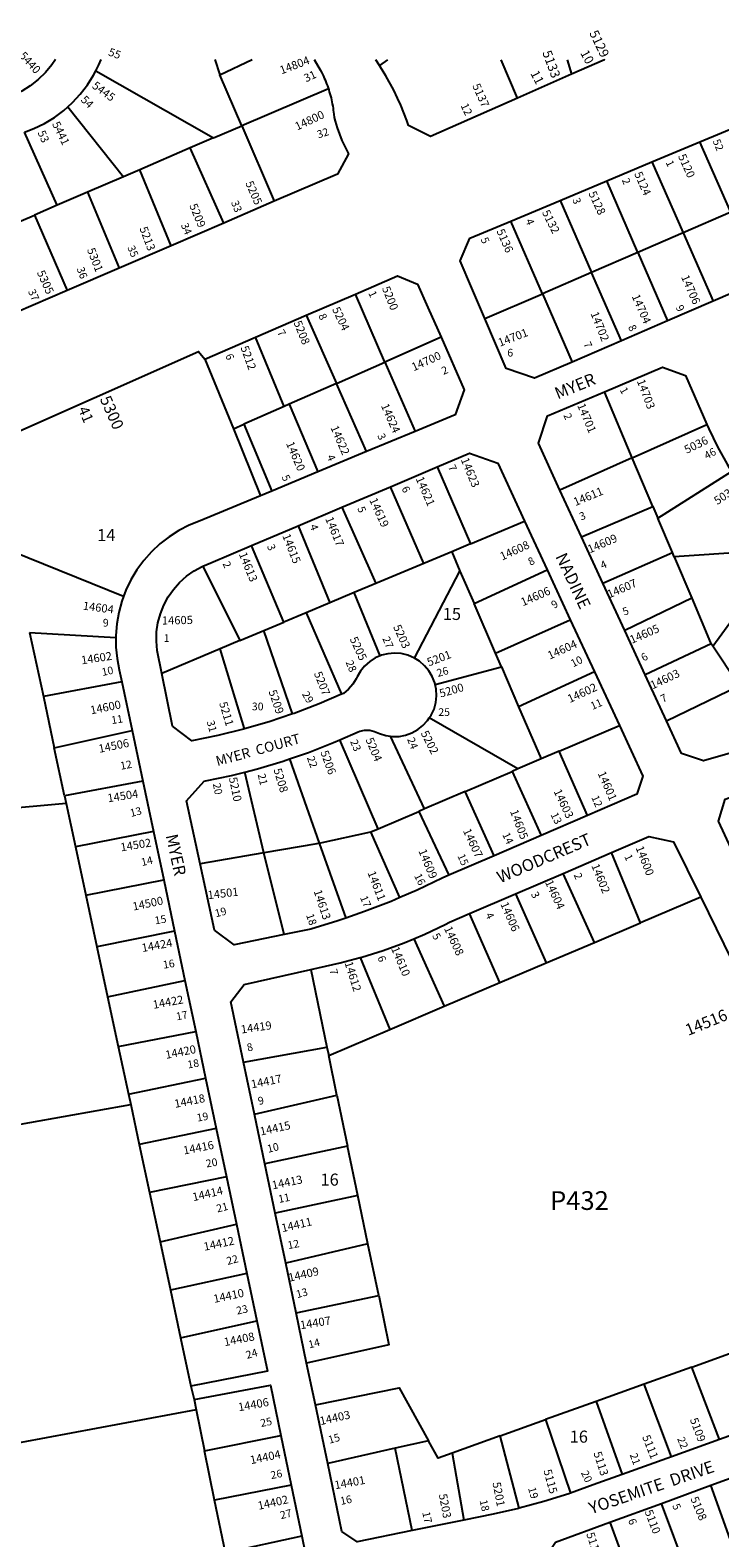
# Model space of a CAD drawing. Units: inches. Extents: x 1279763 to 1285795, y 517406 to 521496.
# Drawn here: x 1282026 to 1283043, y 519272 to 521495 of the extents above; entities that cross this region are included whole.
import ezdxf

# ---------------------------------------------------------------- set-up
doc = ezdxf.new("R2010")
doc.units = ezdxf.units.IN
doc.header["$MEASUREMENT"] = 0
for name, color, linetype in [('Addresses', 5, 'Continuous'), ('Lot-Block-Parcel Text', 6, 'Continuous'), ('Parcel Boundaries', 7, 'Continuous'), ('Street Names', 7, 'Continuous'), ('Street ROW', 5, 'Continuous')]:
    doc.layers.add(name, color=color, linetype=linetype)
doc.styles.add('Arial', font='txt')

msp = doc.modelspace()

# ---------------------------------------------------------------- linework, layer by layer
at = {"layer": 'Parcel Boundaries'}
for p, q in [((1282123, 521434.8), (1282296.4, 521336)), ((1282298.7, 521451.4), (1282306.2, 521428.8)), ((1282306.2, 521428.8), (1282353.4, 521451.4)), ((1282553.4, 521451.3), (1282541.3, 521442.7)), ((1282744.7, 521394.7), (1282720.9, 521451.3)), ((1282817.9, 521451.3), (1282824.4, 521429.8)), ((1282338.3, 521354), (1282306.2, 521428.8)), ((1282466, 521408.6), (1282338.3, 521354)), ((1282081.7, 521381.8), (1282163.9, 521278.8)), ((1282296.4, 521336), (1282338.3, 521354)), ((1282338.3, 521354), (1282386.2, 521242.5)), ((1282066, 521236.6), (1282018, 521344.6)), ((1282296.4, 521336), (1282262.2, 521321.2)), ((1283059.3, 521226.4), (1283013.5, 521330)), ((1282262.2, 521321.2), (1282187.8, 521289.1)), ((1282311.8, 521210.4), (1282262.2, 521321.2)), ((1282163.9, 521278.8), (1282110.9, 521255.9)), ((1282187.8, 521289.1), (1282163.9, 521278.8)), ((1282234.4, 521177.1), (1282187.8, 521289.1)), ((1282943, 521300.5), (1282989, 521196)), ((1282922.3, 521167.1), (1282876.5, 521272.6)), ((1282066, 521236.6), (1282032.8, 521222.3)), ((1282110.9, 521255.9), (1282066, 521236.6)), ((1282110.9, 521255.9), (1282157.8, 521144.1)), ((1282807.9, 521243.9), (1282854.1, 521137.6)), ((1281993.3, 521205.3), (1282032.8, 521222.3)), ((1282032.8, 521222.3), (1282081.1, 521111.1)), ((1282781.6, 521106.2), (1282735.2, 521213.4)), ((1283059.3, 521226.4), (1282989, 521196)), ((1282989, 521196), (1282922.3, 521167.1)), ((1282989, 521196), (1283033.4, 521095.2)), ((1282922.3, 521167.1), (1282854.1, 521137.6)), ((1282922.3, 521167.1), (1282966.2, 521066.2)), ((1282854.1, 521137.6), (1282781.6, 521106.2)), ((1282898, 521036.8), (1282854.1, 521137.6)), ((1282549.4, 521005.5), (1282505.8, 521105.8)), ((1282696.7, 521069.5), (1282781.6, 521106.2)), ((1282781.6, 521106.2), (1282825.2, 521005.3)), ((1282433.3, 521074.4), (1282477.8, 520973.9)), ((1282400.6, 520939.9), (1282358.8, 521042)), ((1282632.1, 521042), (1282549.4, 521005.5)), ((1282284, 521009.6), (1282325.9, 520906.9)), ((1282477.8, 520973.9), (1282549.4, 521005.5)), ((1282549.4, 521005.5), (1282593.8, 520903.2)), ((1282477.8, 520973.9), (1282408.2, 520943.2)), ((1282522.2, 520873.4), (1282477.8, 520973.9)), ((1282914.1, 520864.4), (1282873, 520961.8)), ((1282400.6, 520939.9), (1282341.4, 520913.7)), ((1282408.2, 520943.2), (1282400.6, 520939.9)), ((1282408.2, 520943.2), (1282450.5, 520843.5)), ((1282325.9, 520906.9), (1282341.4, 520913.7)), ((1282325.9, 520906.9), (1282366.1, 520808.4)), ((1282341.4, 520913.7), (1282382.5, 520815.2)), ((1282914.1, 520864.4), (1283024.1, 520913.5)), ((1282914.1, 520864.4), (1282807.4, 520816.8)), ((1282944.5, 520792.4), (1282914.1, 520864.4)), ((1282626.2, 520850.9), (1282675.6, 520737.4)), ((1282951.8, 520775.1), (1283060.5, 520844.3)), ((1282606.9, 520708.6), (1282557.5, 520821.7)), ((1282485.9, 520791.3), (1282536.1, 520678.9)), ((1282839.1, 520748), (1282944.5, 520792.4)), ((1282944.5, 520792.4), (1282951.8, 520775.1)), ((1282675.6, 520737.4), (1282755.3, 520770.9)), ((1282973.2, 520724.5), (1282951.8, 520775.1)), ((1282421.4, 520763.9), (1282468, 520650.3)), ((1282163.9, 520659.7), (1282000, 520726.2)), ((1282400.4, 520622), (1282352.9, 520734.8)), ((1282647.8, 520725.8), (1282606.9, 520708.6)), ((1282675.6, 520737.4), (1282647.8, 520725.8)), ((1282647.8, 520725.8), (1282660, 520697.4)), ((1282870.7, 520679.6), (1282973.2, 520724.5)), ((1282975.8, 520718.4), (1282973.2, 520724.5)), ((1283085.8, 520725.5), (1282975.8, 520718.4)), ((1282281.1, 520704.6), (1282335.3, 520594.7)), ((1282606.9, 520708.6), (1282536.1, 520678.9)), ((1282975.8, 520718.4), (1283001.7, 520657.1)), ((1282536.1, 520678.9), (1282504.2, 520665.5)), ((1282592.8, 520569), (1282660, 520697.4)), ((1282660, 520697.4), (1282680.7, 520649.6)), ((1282680.7, 520649.6), (1282788.7, 520698.9)), ((1283032.7, 520586.6), (1283103.4, 520683.8)), ((1282504.2, 520665.5), (1282468, 520650.3)), ((1282542.3, 520572.2), (1282504.2, 520665.5)), ((1283001.7, 520657.1), (1282903, 520609.7)), ((1282433.3, 520635.8), (1282400.4, 520622)), ((1282468, 520650.3), (1282433.3, 520635.8)), ((1282433.3, 520635.8), (1282485.2, 520515.7)), ((1282712.4, 520576.3), (1282680.7, 520649.6)), ((1282370.6, 520609.5), (1282400.4, 520622)), ((1282712.4, 520576.3), (1282822.7, 520625.6)), ((1282025.6, 520606.8), (1282152.5, 520599.4)), ((1282025.6, 520606.8), (1282045.8, 520512.2)), ((1282335.3, 520594.7), (1282306.7, 520582.7)), ((1282335.3, 520594.7), (1282370.6, 520609.5)), ((1282413.2, 520486.7), (1282370.6, 520609.5)), ((1283030.3, 520590.2), (1282933.1, 520544.3)), ((1283032.7, 520586.6), (1283030.3, 520590.2)), ((1282306.7, 520582.7), (1282220.4, 520546.5)), ((1282342.4, 520464.5), (1282306.7, 520582.7)), ((1282721, 520556.3), (1282712.4, 520576.3)), ((1283069.8, 520530.8), (1283032.7, 520586.6)), ((1282623.3, 520530.1), (1282721, 520556.3)), ((1282721, 520556.3), (1282746.5, 520497.3)), ((1282858.3, 520548.8), (1282746.5, 520497.3)), ((1282161.5, 520533.9), (1282045.8, 520512.2)), ((1282964.4, 520476.4), (1283071.3, 520528.1)), ((1282045.8, 520512.2), (1282061.9, 520436.8)), ((1282745.5, 520405.5), (1282614.8, 520480.7)), ((1282746.5, 520497.3), (1282779.9, 520420.2)), ((1282061.9, 520436.8), (1282176.7, 520462)), ((1282806.2, 520431.5), (1282895.1, 520469.6)), ((1282077.1, 520365.8), (1282061.9, 520436.8)), ((1282539.3, 520317.2), (1282483.1, 520448.5)), ((1282607.9, 520346.6), (1282557.5, 520453.8)), ((1282408.7, 520420.3), (1282452.5, 520295.9)), ((1282779.9, 520420.2), (1282745.5, 520405.5)), ((1282806.2, 520431.5), (1282779.9, 520420.2)), ((1282848.2, 520337), (1282806.2, 520431.5)), ((1282370.8, 520281.8), (1282342.8, 520401)), ((1282667.5, 520372.1), (1282736.8, 520401.8)), ((1282745.5, 520405.5), (1282736.8, 520401.8)), ((1282736.8, 520401.8), (1282779.9, 520307.6)), ((1282192.4, 520387.6), (1282077.1, 520365.8)), ((1282667.5, 520372.1), (1282607.9, 520346.6)), ((1282710.2, 520277.5), (1282667.5, 520372.1)), ((1282079.5, 520354.8), (1281736.8, 520323)), ((1282077.1, 520365.8), (1282079.5, 520354.8)), ((1282079.5, 520354.8), (1282093.2, 520290.9)), ((1282607.9, 520346.6), (1282599.2, 520342.8)), ((1282539.3, 520317.2), (1282599.2, 520342.8)), ((1282599.2, 520342.8), (1282643.7, 520248.9)), ((1282208.1, 520313.4), (1282093.2, 520290.9)), ((1282452.5, 520295.9), (1282528.5, 520312.6)), ((1282528.5, 520312.6), (1282539.3, 520317.2)), ((1282571.3, 520215.8), (1282528.5, 520312.6)), ((1282093.2, 520290.9), (1282108.4, 520219.6)), ((1282370.8, 520281.8), (1282277, 520265.7)), ((1282400.8, 520161.3), (1282370.8, 520281.8)), ((1282452.5, 520295.9), (1282491.5, 520185.4)), ((1282926, 520178.6), (1282883.6, 520282.3)), ((1282108.4, 520219.6), (1282223.2, 520242)), ((1282858.3, 520149.8), (1282812, 520251.5)), ((1282108.4, 520219.6), (1282124.7, 520143.3)), ((1282741.8, 520221.4), (1282787.3, 520119.6)), ((1283014.9, 520216.4), (1282926, 520178.6)), ((1282719, 520090.5), (1282674, 520192.2)), ((1282858.3, 520149.8), (1282926, 520178.6)), ((1282239.2, 520166.5), (1282124.7, 520143.3)), ((1282591.8, 520155), (1282636.6, 520055.5)), ((1282787.3, 520119.6), (1282858.3, 520149.8)), ((1282124.7, 520143.3), (1282140.5, 520069.6)), ((1282512.9, 520127.3), (1282556.6, 520021.5)), ((1282440.1, 520109.8), (1282463.9, 519995.5)), ((1282719, 520090.5), (1282787.3, 520119.6)), ((1282140.5, 520069.6), (1282254.6, 520093.6)), ((1282636.6, 520055.5), (1282719, 520090.5)), ((1282140.5, 520069.6), (1282156.2, 519996.3)), ((1282556.6, 520021.5), (1282636.6, 520055.5)), ((1282156.2, 519996.3), (1282270.5, 520018.5)), ((1282466.5, 519983.2), (1282556.6, 520021.5)), ((1282156.2, 519996.3), (1282171.3, 519925.9)), ((1282341.1, 519973.2), (1282463.9, 519995.5)), ((1282463.9, 519995.5), (1282466.5, 519983.2)), ((1282478.7, 519924.7), (1282466.5, 519983.2)), ((1282171.3, 519925.9), (1282285, 519949.8)), ((1282171.3, 519925.9), (1282174.6, 519910.5)), ((1282357.1, 519896.7), (1282478.7, 519924.7)), ((1282478.7, 519924.7), (1282494.3, 519849.5)), ((1281395.6, 519772.4), (1282174.6, 519910.5)), ((1282174.6, 519910.5), (1282187.1, 519851.7)), ((1282300.8, 519875.2), (1282187.1, 519851.7)), ((1282187.1, 519851.7), (1282202.3, 519781)), ((1282494.3, 519849.5), (1282372.4, 519823.2)), ((1282509.5, 519776.5), (1282494.3, 519849.5)), ((1282315.9, 519804), (1282202.3, 519781)), ((1282202.3, 519781), (1282217.8, 519708.3)), ((1282509.5, 519776.5), (1282387.7, 519750.3)), ((1282524.3, 519705.5), (1282509.5, 519776.5)), ((1282217.8, 519708.3), (1282330.6, 519734.5)), ((1282217.8, 519708.3), (1282233.1, 519637.1)), ((1282524.3, 519705.5), (1282403.1, 519676.6)), ((1282540.2, 519629), (1282524.3, 519705.5)), ((1282346, 519661.5), (1282233.1, 519637.1)), ((1282233.1, 519637.1), (1282248.1, 519566.7)), ((1282418.4, 519603.5), (1282540.2, 519629)), ((1282248.1, 519566.7), (1282360.7, 519592)), ((1282248.1, 519566.7), (1282263.4, 519495.4)), ((1283001.8, 519523.5), (1283073.7, 519549.4)), ((1283001.8, 519523.5), (1282931.6, 519498.3)), ((1283042.8, 519416.6), (1283001.8, 519523.5)), ((1282931.6, 519498.3), (1282860.8, 519472.9)), ((1282971.9, 519391.2), (1282931.6, 519498.3)), ((1282271.2, 519460.3), (1281477.5, 519312.6)), ((1282268, 519475.9), (1282271.2, 519460.3)), ((1282271.2, 519460.3), (1282283.4, 519400.2)), ((1282860.8, 519472.9), (1282786.2, 519446.1)), ((1282860.8, 519472.9), (1282899.2, 519365)), ((1282719.5, 519422.1), (1282786.2, 519446.1)), ((1282786.2, 519446.1), (1282823.2, 519337.8)), ((1282283.4, 519400.2), (1282395.9, 519422.5)), ((1282613.4, 519414.9), (1282564.3, 519403.8)), ((1282719.5, 519422.1), (1282648.7, 519396.7)), ((1282747.4, 519315.5), (1282719.5, 519422.1)), ((1282298.3, 519327.2), (1282283.4, 519400.2)), ((1282564.3, 519403.8), (1282465, 519381.3)), ((1282589.7, 519282.6), (1282564.3, 519403.8)), ((1282648.7, 519396.7), (1282665.6, 519298)), ((1282411.2, 519349.3), (1282298.3, 519327.2)), ((1283075.1, 519223), (1283030, 519349.2)), ((1282314.1, 519249.8), (1282298.3, 519327.2)), ((1283004, 519197.5), (1282957, 519322.6)), ((1282881.2, 519294.8), (1282911.6, 519211)), ((1282426.9, 519274), (1282314.1, 519249.8))]:
    msp.add_line(p, q, dxfattribs=at)
for points in [[(1283001.7, 520657.1), (1283029.3, 520591.7), (1283030.3, 520590.2)], [(1282452.5, 520295.9), (1282448.8, 520295.1), (1282370.8, 520281.8)], [(1282540.2, 519629), (1282555.3, 519556.6), (1282433.9, 519529.4)], [(1282446.8, 519467.8), (1282570.2, 519493), (1282613.4, 519414.9)], [(1282648.7, 519396.7), (1282627.7, 519389.1), (1282613.4, 519414.9)]]:
    msp.add_lwpolyline(points, dxfattribs=at)
at = {"layer": 'Street ROW'}
for p, q in [((1282541.3, 521442.7), (1282535.8, 521451.3)), ((1282824.4, 521429.8), (1282744.7, 521394.7)), ((1283013.5, 521330), (1283083.3, 521359.3)), ((1282943, 521300.5), (1283013.5, 521330)), ((1282876.5, 521272.6), (1282943, 521300.5)), ((1282807.9, 521243.9), (1282876.5, 521272.6)), ((1282386.2, 521242.5), (1282311.8, 521210.4)), ((1282735.2, 521213.4), (1282807.9, 521243.9)), ((1282311.8, 521210.4), (1282234.4, 521177.1)), ((1282234.4, 521177.1), (1282157.8, 521144.1)), ((1282157.8, 521144.1), (1282081.1, 521111.1)), ((1283103.8, 521125.6), (1283033.4, 521095.2)), ((1282081.1, 521111.1), (1282005.5, 521078.5)), ((1282433.3, 521074.4), (1282505.8, 521105.8)), ((1282612.8, 521085.9), (1282632.1, 521042)), ((1283033.4, 521095.2), (1282966.2, 521066.2)), ((1282358.8, 521042), (1282433.3, 521074.4)), ((1282966.2, 521066.2), (1282898, 521036.8)), ((1282284, 521009.6), (1282358.8, 521042)), ((1282898, 521036.8), (1282825.2, 521005.3)), ((1282593.8, 520903.2), (1282522.2, 520873.4)), ((1282522.2, 520873.4), (1282450.5, 520843.5)), ((1282450.5, 520843.5), (1282382.5, 520815.2)), ((1282557.5, 520821.7), (1282626.2, 520850.9)), ((1282382.5, 520815.2), (1282366.1, 520808.4)), ((1282485.9, 520791.3), (1282557.5, 520821.7)), ((1282839.1, 520748), (1282807.4, 520816.8)), ((1282421.4, 520763.9), (1282485.9, 520791.3)), ((1282755.3, 520770.9), (1282788.7, 520698.9)), ((1282352.9, 520734.8), (1282421.4, 520763.9)), ((1282870.7, 520679.6), (1282839.1, 520748)), ((1282788.7, 520698.9), (1282822.7, 520625.6)), ((1282903, 520609.7), (1282870.7, 520679.6)), ((1282822.7, 520625.6), (1282858.3, 520548.8)), ((1282933.1, 520544.3), (1282903, 520609.7)), ((1282858.3, 520548.8), (1282895.1, 520469.6)), ((1282161.5, 520533.9), (1282176.7, 520462)), ((1282964.4, 520476.4), (1282933.1, 520544.3)), ((1282176.7, 520462), (1282192.4, 520387.6)), ((1282192.4, 520387.6), (1282208.1, 520313.4)), ((1282848.2, 520337), (1282779.9, 520307.6)), ((1282208.1, 520313.4), (1282223.2, 520242)), ((1282779.9, 520307.6), (1282710.2, 520277.5)), ((1282812, 520251.5), (1282883.6, 520282.3)), ((1282710.2, 520277.5), (1282643.7, 520248.9)), ((1282223.2, 520242), (1282239.2, 520166.5)), ((1282741.8, 520221.4), (1282812, 520251.5)), ((1282674, 520192.2), (1282741.8, 520221.4)), ((1283014.9, 520216.4), (1283301.3, 519631.1)), ((1282239.2, 520166.5), (1282254.6, 520093.6)), ((1282254.6, 520093.6), (1282270.5, 520018.5)), ((1282270.5, 520018.5), (1282285, 519949.8)), ((1282357.1, 519896.7), (1282341.1, 519973.2)), ((1282285, 519949.8), (1282300.8, 519875.2)), ((1282372.4, 519823.2), (1282357.1, 519896.7)), ((1282300.8, 519875.2), (1282315.9, 519804)), ((1282387.7, 519750.3), (1282372.4, 519823.2)), ((1282315.9, 519804), (1282330.6, 519734.5)), ((1282403.1, 519676.6), (1282387.7, 519750.3)), ((1282330.6, 519734.5), (1282346, 519661.5)), ((1282346, 519661.5), (1282360.7, 519592)), ((1282418.4, 519603.5), (1282403.1, 519676.6)), ((1282433.9, 519529.4), (1282418.4, 519603.5)), ((1282446.8, 519467.8), (1282433.9, 519529.4)), ((1282263.4, 519495.4), (1282268, 519475.9)), ((1282465, 519381.3), (1282446.8, 519467.8)), ((1283112.8, 519441.8), (1283042.8, 519416.6)), ((1282395.9, 519422.5), (1282411.2, 519349.3)), ((1283042.8, 519416.6), (1282971.9, 519391.2)), ((1282971.9, 519391.2), (1282899.2, 519365)), ((1283030, 519349.2), (1283101, 519375.2)), ((1282411.2, 519349.3), (1282426.9, 519274)), ((1282957, 519322.6), (1283030, 519349.2)), ((1282881.2, 519294.8), (1282957, 519322.6)), ((1282665.6, 519298), (1282589.7, 519282.6)), ((1282426.9, 519274), (1282441.7, 519202.9))]:
    msp.add_line(p, q, dxfattribs=at)
for points in [[(1282063.5, 521451.4), (1282058.2, 521443.9), (1282048.8, 521432.4), (1282038.1, 521422), (1282026.4, 521412.9), (1282013.9, 521405), (1282000.5, 521398.4), (1281986.5, 521393.4), (1281979.3, 521390.4)], [(1282081.7, 521381.8), (1282088.6, 521388), (1282100.2, 521400.6), (1282110.7, 521414.2), (1282119.9, 521428.7), (1282123, 521434.8)], [(1282123, 521434.8), (1282127.7, 521444), (1282130.9, 521451.4)], [(1282445, 521451.4), (1282454.1, 521436.2), (1282456, 521432.7), (1282457.3, 521429.9), (1282458.6, 521427.1), (1282459.9, 521424.3), (1282461.1, 521421.5), (1282462.3, 521418.6), (1282463.4, 521415.7), (1282464.5, 521412.9), (1282465.5, 521409.9), (1282466, 521408.6)], [(1282744.7, 521394.7), (1282616.7, 521338.2), (1282584.3, 521354.4), (1282581.8, 521361.7), (1282572.9, 521384.4), (1282568, 521394.8), (1282562.6, 521406.4), (1282550.8, 521427.7), (1282542.9, 521440.1), (1282541.3, 521442.7)], [(1282873.2, 521451.3), (1282873.2, 521451.3), (1282824.4, 521429.8)], [(1282466, 521408.6), (1282466.5, 521407), (1282467.4, 521404.1), (1282468.3, 521401.1), (1282469.1, 521398.1), (1282469.9, 521395.1), (1282470.6, 521392.1), (1282471.2, 521389.1), (1282471.8, 521386.1), (1282472.4, 521383), (1282472.9, 521380), (1282473.3, 521376.9), (1282473.7, 521373.9), (1282474.1, 521370.8), (1282474.5, 521365.9), (1282476.1, 521360.5)], [(1282018, 521344.6), (1282031.9, 521349.8), (1282047.3, 521357.4), (1282062, 521366.3), (1282075.8, 521376.5), (1282081.7, 521381.8)], [(1282476.1, 521360.5), (1282478.9, 521350.9), (1282486, 521332.4), (1282494.6, 521314.5), (1282495.7, 521312.5), (1282479.6, 521282.7), (1282386.2, 521242.5)], [(1282696.7, 521069.5), (1282677.7, 521114.2), (1282660.5, 521154.8), (1282674.5, 521188), (1282735.2, 521213.4)], [(1282505.8, 521105.8), (1282568, 521132.8), (1282597.5, 521120.5), (1282612.8, 521085.9)], [(1282825.2, 521005.3), (1282770.1, 520981.6), (1282728, 520995.9), (1282696.7, 521069.5)], [(1282632.1, 521042), (1282666.2, 520964.6), (1282652.8, 520927.7), (1282593.8, 520903.2)], [(1281966.2, 520884.3), (1282274.4, 521021.2), (1282284, 521009.6)], [(1282873, 520961.8), (1282958.4, 520998), (1282992.5, 520985.6), (1283024.1, 520913.5)], [(1282807.4, 520816.8), (1282775.6, 520885.7), (1282788.9, 520926.2), (1282873, 520961.8)], [(1283024.1, 520913.5), (1283027, 520907.1), (1283039.8, 520880.5), (1283054, 520854.7), (1283060.5, 520844.3)], [(1282626.2, 520850.9), (1282674, 520871.2), (1282715.6, 520856.4), (1282755.3, 520770.9)], [(1282366.1, 520808.4), (1282276.8, 520771.3), (1282260.9, 520764.9), (1282245.7, 520757), (1282231.2, 520747.8), (1282217.7, 520737.3), (1282205.2, 520725.6), (1282193.8, 520712.8), (1282183.7, 520699), (1282174.8, 520684.4), (1282167.4, 520669), (1282163.9, 520659.7)], [(1282281.1, 520704.6), (1282292.7, 520709.3), (1282352.9, 520734.8)], [(1282220.4, 520546.5), (1282213.5, 520580.3), (1282212.4, 520593.9), (1282212.8, 520607.6), (1282214.8, 520621.1), (1282218.3, 520634.3), (1282223.4, 520647), (1282229.8, 520659.1), (1282237.6, 520670.3), (1282246.7, 520680.5), (1282256.9, 520689.7), (1282268, 520697.6), (1282280, 520704.1), (1282281.1, 520704.6)], [(1282163.9, 520659.7), (1282161.4, 520652.9), (1282156.9, 520636.4), (1282153.9, 520619.5), (1282152.5, 520602.5), (1282152.5, 520599.4)], [(1282152.5, 520599.4), (1282152.7, 520585.3), (1282154.4, 520568.3), (1282157.7, 520551.5), (1282161.5, 520533.9)], [(1282542.3, 520572.2), (1282535.2, 520569.2), (1282526.9, 520563.9), (1282519.5, 520557.3), (1282513.3, 520549.7), (1282508.4, 520541.2), (1282507.1, 520538.5), (1282502, 520530.3), (1282495.7, 520523.1), (1282488.1, 520516.9), (1282485.2, 520515.7)], [(1282592.8, 520569), (1282583, 520573.3), (1282573.4, 520575.6), (1282563.6, 520576.3), (1282553.8, 520575.4), (1282544.2, 520573.1), (1282542.3, 520572.2)], [(1282623.3, 520530.1), (1282622.8, 520532.6), (1282619.2, 520541.8), (1282614.2, 520550.3), (1282607.9, 520557.8), (1282600.4, 520564.3), (1282592.8, 520569)], [(1282342.4, 520464.5), (1282341, 520464.1), (1282303.1, 520454.7), (1282264.8, 520446.8), (1282236.4, 520468.6), (1282220.4, 520546.5)], [(1282614.8, 520480.7), (1282617.7, 520485), (1282621.8, 520493.9), (1282624.3, 520503.4), (1282625.4, 520513.2), (1282624.9, 520523), (1282623.3, 520530.1)], [(1282485.2, 520515.7), (1282452.2, 520501.5), (1282415.6, 520487.5), (1282413.2, 520486.7)], [(1282413.2, 520486.7), (1282378.6, 520475.1), (1282342.4, 520464.5)], [(1282557.5, 520453.8), (1282560.4, 520453.4), (1282570.2, 520453.6), (1282579.9, 520455.4), (1282589.1, 520458.7), (1282597.8, 520463.5), (1282605.5, 520469.5), (1282612.2, 520476.8), (1282614.8, 520480.7)], [(1282483.1, 520448.5), (1282509.7, 520460.1), (1282512.2, 520461), (1282519.4, 520462.5), (1282526.9, 520462.5), (1282534.1, 520460.9), (1282541.2, 520457.7), (1282550.6, 520454.8), (1282557.5, 520453.8)], [(1282895.1, 520469.6), (1282929.7, 520395), (1282920.8, 520368.3), (1282848.2, 520337)], [(1283113.3, 520444.5), (1283019, 520417.3), (1282986.7, 520428.2), (1282964.4, 520476.4)], [(1282408.7, 520420.3), (1282436.7, 520430), (1282473.5, 520444.3), (1282483.1, 520448.5)], [(1282342.8, 520401), (1282361.6, 520405.8), (1282399.4, 520417.2), (1282408.7, 520420.3)], [(1282277, 520265.7), (1282257, 520358.5), (1282282.9, 520387.4), (1282284.8, 520387.8), (1282323.4, 520396), (1282342.8, 520401)], [(1283081.4, 520241.3), (1283041, 520328.4), (1283051, 520361.1), (1283079.9, 520371.3), (1283113.8, 520381.7), (1283118.8, 520383)], [(1282883.6, 520282.3), (1282938.7, 520305.9), (1282974.9, 520297.9), (1283014.9, 520216.4)], [(1282400.8, 520161.3), (1282326.9, 520146.3), (1282298.1, 520167.9), (1282277, 520265.7)], [(1282643.7, 520248.9), (1282633.8, 520244.6), (1282596.7, 520226.8), (1282571.3, 520215.8)], [(1282571.3, 520215.8), (1282558.4, 520210.3), (1282519.5, 520195.1), (1282491.5, 520185.4)], [(1282591.8, 520155), (1282608.2, 520162), (1282638, 520176.2), (1282644.5, 520179.6), (1282674, 520192.2)], [(1282491.5, 520185.4), (1282480.1, 520181.5), (1282440.2, 520169.3), (1282400.8, 520161.3)], [(1282512.9, 520127.3), (1282515.2, 520127.9), (1282546.8, 520137.8), (1282577.8, 520149.1), (1282591.8, 520155)], [(1282440.1, 520109.8), (1282483.3, 520119.6), (1282512.9, 520127.3)], [(1282341.1, 519973.2), (1282322.4, 520062.1), (1282341.9, 520087.5), (1282440.1, 520109.8)], [(1282360.7, 519592), (1282376.4, 519517.7), (1282263.4, 519495.4)], [(1282268, 519475.9), (1282380.5, 519496.9), (1282395.9, 519422.5)], [(1282589.7, 519282.6), (1282508.5, 519266.1), (1282486, 519280.9), (1282465, 519381.3)], [(1282899.2, 519365), (1282856.5, 519349.7), (1282823.2, 519337.8)], [(1282823.2, 519337.8), (1282820.3, 519336.7), (1282783.6, 519325.2), (1282747.4, 519315.5)], [(1282747.4, 519315.5), (1282746.4, 519315.2), (1282708.8, 519306.7), (1282665.6, 519298)], [(1282802.1, 519161.1), (1282796.4, 519173.2), (1282790.7, 519189), (1282786.5, 519205.3), (1282783.9, 519221.8), (1282782.8, 519238.6), (1282800.7, 519265.4), (1282881.2, 519294.8)]]:
    msp.add_lwpolyline(points, dxfattribs=at)

# ---------------------------------------------------------------- texts
at = {"layer": 'Addresses', "color": 18, "true_color": 0x000000, "style": 'Arial'}
for s, height, rotation, p in [('5129', 13.81, -64.5462, (1282850.3, 521490.8)), ('5440', 12.07, -47.5543, (1282009.4, 521456.4)), ('5133', 13.81, -69.7752, (1282781.2, 521462)), ('14804', 12.07, 20.7723, (1282396.9, 521429.6)), ('5445', 12.07, -36.4687, (1282116.6, 521410.7)), ('5137', 12.07, -66.0375, (1282677.9, 521413)), ('14800', 12.07, 25.0169, (1282420, 521346.8)), ('5441', 12.07, -64.0933, (1282058.3, 521356.7)), ('5120', 12.07, -65.8206, (1282981.2, 521309.1)), ('5124', 12.07, -66.6444, (1282916.7, 521283.2)), ('5205', 12.07, -66.3706, (1282343.3, 521269.4)), ('5128', 12.07, -65.0561, (1282849.1, 521254.2)), ('5209', 12.07, -67.6199, (1282260.7, 521236.3)), ('5132', 12.07, -63.7199, (1282780.6, 521226.3)), ('5213', 12.07, -69.4441, (1282187.3, 521202.6)), ('5136', 12.07, -66.615, (1282713.6, 521198.8)), ('5301', 12.07, -68.7496, (1282109.9, 521171.2)), ('5305', 12.07, -66.14, (1282036, 521137.6)), ('14706', 12.07, -66.425, (1282985.7, 521131)), ('5200', 12.07, -68.1986, (1282544.8, 521114.4)), ('14704', 12.07, -66.4253, (1282913, 521102.5)), ('5204', 12.07, -64.6538, (1282471.2, 521083.4)), ('14702', 12.07, -68.1986, (1282852.3, 521077.1)), ('5208', 12.07, -67.9638, (1282414.5, 521063.7)), ('14701', 12.07, 21.0375, (1282718.9, 521028)), ('5212', 12.07, -70.2533, (1282336.3, 521027)), ('14700', 12.07, 24.3939, (1282591.9, 520991.8)), ('14703', 12.07, -69.1455, (1282920.6, 520977.5)), ('5300', 17.04, -66.1943, (1282128.7, 520951.2)), ('14624', 12.07, -66.2975, (1282543.2, 520941.2)), ('14701', 12.07, -67.1956, (1282832.6, 520941.7)), ('14622', 12.07, -66.7209, (1282468.8, 520909)), ('14620', 12.07, -66.8938, (1282403.3, 520885.4)), ('5036', 12.07, 25.9065, (1282994.3, 520870)), ('14623', 12.07, -67.5037, (1282661, 520861.6)), ('14621', 12.07, -66.5227, (1282594.5, 520833.6)), ('14611', 12.07, 22.7824, (1282830.3, 520793)), ('5032', 12.07, 33.7885, (1283039.5, 520794.5)), ('14619', 12.07, -65.7256, (1282526.1, 520802.1)), ('14617', 12.07, -67.6806, (1282461.1, 520774.6)), ('14615', 12.07, -68.4987, (1282397.8, 520749.5)), ('14609', 12.07, 23.2677, (1282851.3, 520723.3)), ('14613', 12.07, -67.8737, (1282333.8, 520722.4)), ('14608', 12.07, 24.605, (1282722.3, 520712.7)), ('14607', 12.07, 23.4589, (1282880.2, 520657)), ('14606', 12.07, 23.7135, (1282752.8, 520645.3)), ('14604', 12.07, -7.7528, (1282103.5, 520640.6)), ('14605', 12.07, 1.1809, (1282220.7, 520618.4)), ('5203', 12.07, -65.6645, (1282561.2, 520615.1)), ('14605', 12.07, 23.5653, (1282913.4, 520589.9)), ('5205', 12.07, -65.4002, (1282497.2, 520597.2)), ('14604', 12.07, 24.3627, (1282792.4, 520566.6)), ('14602', 12.07, 8.6526, (1282102.5, 520559.7)), ('5201', 12.07, 20.7379, (1282614.1, 520556.7)), ('5207', 12.07, -68.6694, (1282444.5, 520546.5)), ('14603', 12.07, 25.3717, (1282944, 520522.7)), ('5200', 12.07, 16.0201, (1282631.6, 520510.7)), ('14602', 12.07, 24.9048, (1282822, 520502.6)), ('14600', 12.07, 11.669, (1282116.3, 520485.9)), ('5211', 12.07, -73.3692, (1282304.8, 520502.6)), ('5209', 12.07, -71.1754, (1282377.6, 520519.9)), ('5202', 12.07, -63.1219, (1282601.8, 520458.4)), ('14506', 12.07, 11.6687, (1282128.4, 520429.2)), ('5204', 12.07, -67.2703, (1282520.6, 520448.8)), ('5206', 12.07, -69.9548, (1282454, 520430.3)), ('5210', 12.07, -78.4248, (1282319.3, 520392.3)), ('5208', 12.07, -73.3091, (1282385, 520404.6)), ('14601', 12.07, -66.5226, (1282862.8, 520399.1)), ('14504', 12.07, 8.8675, (1282141.3, 520356.3)), ('14603', 12.07, -64.708, (1282797.8, 520372.5)), ('14605', 12.07, -69.1457, (1282733.6, 520343.1)), ('14502', 12.07, 9.2991, (1282160.5, 520283.9)), ('14607', 12.07, -65.0784, (1282664.1, 520314.4)), ('14609', 12.07, -67.62, (1282598.6, 520284.6)), ('14600', 12.07, -68.5523, (1282918.7, 520289.4)), ('14602', 12.07, -67.8338, (1282853.4, 520263)), ('14611', 12.07, -69.0756, (1282523.5, 520252.5)), ('14604', 12.07, -65.2975, (1282785.1, 520238.6)), ('14500', 12.07, 11.8216, (1282178.6, 520196.6)), ('14501', 12.07, 6.7456, (1282288.7, 520213.4)), ('14613', 12.07, -71.561, (1282444.1, 520225.3)), ('14606', 12.07, -66.6659, (1282719.3, 520206.4)), ('14608', 12.07, -65.2248, (1282636.2, 520170.3)), ('14424', 12.07, 10.3049, (1282191.9, 520135.5)), ('14610', 12.07, -67.1663, (1282558.3, 520140.6)), ('14612', 12.07, -72.4747, (1282489.7, 520119.6)), ('14422', 12.07, 10.5389, (1282208.3, 520051.7)), ('14419', 12.07, 8.3928, (1282337.9, 520015.3)), ('14516', 17.04, 22.1903, (1282996.4, 520011.8)), ('14420', 12.07, 11.31, (1282226.9, 519977.9)), ('14417', 12.07, 11.1547, (1282353.2, 519934.5)), ('14418', 12.07, 11.1888, (1282240.2, 519905.7)), ('14415', 12.07, 12.4396, (1282366.5, 519864.9)), ('14416', 12.07, 11.0703, (1282253.2, 519836.9)), ('14414', 12.07, 13.2406, (1282267.1, 519768.1)), ('14413', 12.07, 11.8025, (1282384.1, 519785.5)), ('14411', 12.07, 13.1903, (1282398.3, 519722.4)), ('14412', 12.07, 11.8529, (1282283.4, 519695)), ('14409', 12.07, 12.9944, (1282408.5, 519649.3)), ('14410', 12.07, 11.9567, (1282297.8, 519618.1)), ('14407', 12.07, 9.211, (1282425.3, 519579.3)), ('14408', 12.07, 11.3097, (1282313.3, 519554.3)), ('14406', 12.07, 10.1913, (1282334.1, 519458.3)), ('14403', 12.07, 12.8044, (1282454.7, 519437.9)), ('5109', 12.07, -69.7172, (1282998.8, 519446.2)), ('5111', 12.07, -68.4045, (1282928.4, 519420.7)), ('14404', 12.07, 11.8213, (1282351.9, 519380.3)), ('5113', 12.07, -72.2552, (1282856.7, 519396.9)), ('5115', 12.07, -75.0048, (1282783, 519371.1)), ('14401', 12.07, 10.3888, (1282476.2, 519343.3)), ('5201', 12.07, -79.1142, (1282707.9, 519352.9)), ('14402', 12.07, 12.6649, (1282363.3, 519313)), ('5203', 12.07, -79.3805, (1282628.8, 519335.7)), ('5108', 12.07, -67.6196, (1282999.5, 519329.7)), ('5110', 12.07, -69.3256, (1282932.1, 519310.6)), ('5112', 12.07, -71.5654, (1282846, 519277.7))]:
    msp.add_text(s, height=height, rotation=rotation, dxfattribs=at).set_placement(p)
at = {"layer": 'Lot-Block-Parcel Text', "color": 14, "true_color": 0xa80000, "style": 'Arial'}
for s, height, rotation, p in [('55', 11.83, -19.883, (1282140.6, 521458)), ('10', 13.41, -61.66, (1282836.9, 521461.3)), ('31', 11.83, 24.7608, (1282433.2, 521417.9)), ('11', 13.41, -62.7395, (1282763.4, 521431.4)), ('54', 11.83, -44.8797, (1282100, 521391.2)), ('12', 11.83, -65.1873, (1282660.6, 521383.9)), ('53', 11.83, -66.6078, (1282037, 521344)), ('32', 11.36, 17.7767, (1282451.4, 521335.2)), ('52', 11.36, -68.2671, (1283032.4, 521331.6)), ('1', 11.4, -64.3883, (1282963, 521299.8)), ('2', 11.4, -66.5415, (1282898.4, 521273.8)), ('33', 11.36, -68.0951, (1282322.2, 521241)), ('3', 11.4, -69.9921, (1282825.5, 521245.2)), ('4', 11.4, -68.4166, (1282756.4, 521214.2)), ('34', 11.36, -66.7572, (1282248.2, 521207.7)), ('35', 11.36, -66.7007, (1282169.3, 521174.5)), ('5', 11.4, -67.2299, (1282690.2, 521186.7)), ('36', 11.36, -69.6557, (1282094.7, 521143.2)), ('37', 11.36, -65.043, (1282022.8, 521109.8)), ('1', 11.4, -64.4796, (1282524.6, 521107.2)), ('9', 11.4, -63.6197, (1282977.8, 521086.2)), ('8', 11.4, -64.8047, (1282450.9, 521073.9)), ('8', 11.4, -62.9648, (1282907.4, 521057)), ('7', 11.4, -59.1477, (1282390, 521049.2)), ('7', 11.4, -64.6925, (1282841.6, 521032.4)), ('6', 11.4, -69.3957, (1282313.9, 521015.3)), ('2', 11.4, 22.8109, (1282635.7, 520986.5)), ('1', 11.4, -59.844, (1282895.1, 520964.4)), ('41', 15.78, -66.8071, (1282096.6, 520936.1)), ('2', 11.4, -66.8408, (1282812.3, 520927.1)), ('3', 11.4, -64.9667, (1282537.7, 520897.1)), ('46', 11.36, 29.0214, (1283023.9, 520861.5)), ('4', 11.4, -66.3367, (1282463.4, 520866.1)), ('5', 11.4, -65.5652, (1282396.8, 520836.2)), ('7', 11.4, -64.9942, (1282642.1, 520850.8)), ('6', 11.4, -63.6574, (1282573.5, 520819.1)), ('5', 11.4, -70.3221, (1282508.4, 520790.2)), ('3', 11.4, 20.4733, (1282838.5, 520771.8)), ('4', 11.4, -69.9663, (1282438.3, 520764)), ('3', 11.4, -68.0561, (1282375.2, 520734.2)), ('2', 11.4, -64.6015, (1282309.6, 520708.3)), ('8', 11.4, 28.2843, (1282764, 520704.9)), ('4', 11.4, 24.0238, (1282870, 520699.8)), ('9', 11.4, 30.592, (1282798.7, 520641.4)), ('5', 11.4, 20.7589, (1282902.2, 520631.4)), ('27', 11.36, -66.6351, (1282545.3, 520597.8)), ('10', 11.36, 27.0448, (1282826.9, 520555.1)), ('6', 11.4, 29.5567, (1282930.9, 520563.7)), ('10', 11.36, 12.2749, (1282133.1, 520542.5)), ('28', 11.36, -67.5126, (1282491.2, 520562.9)), ('26', 11.36, 16.0112, (1282627.6, 520541)), ('29', 11.36, -59.8412, (1282426.6, 520515.9)), ('11', 11.36, 23.4502, (1282855.3, 520492.4)), ('7', 11.4, 26.2474, (1282959.1, 520502.9)), ('11', 11.36, 8.8701, (1282146.8, 520471.6)), ('31', 11.36, -74.7999, (1282286.5, 520475.3)), ('23', 11.36, -67.5816, (1282497.8, 520446.1)), ('24', 11.36, -68.3707, (1282581.8, 520449.4)), ('12', 11.36, 10.5895, (1282160.2, 520404.2)), ('22', 11.36, -69.8413, (1282434.1, 520422.1)), ('21', 11.36, -76.6927, (1282361.7, 520397.3)), ('20', 11.36, -78.8024, (1282295.6, 520383.6)), ('13', 11.36, 14.4705, (1282175.1, 520334.6)), ('12', 11.36, -66.7074, (1282853.4, 520363.7)), ('13', 11.36, -63.7859, (1282793.3, 520338.1)), ('14', 11.36, -64.5349, (1282722.1, 520308.7)), ('15', 11.36, -66.0406, (1282655.9, 520277.4)), ('1', 11.4, -65.1609, (1282901.9, 520276.6)), ('14', 11.36, 13.1573, (1282191.3, 520262.2)), ('16', 11.36, -63.7284, (1282592.1, 520248)), ('2', 11.4, -66.8837, (1282827.5, 520249.3)), ('17', 11.36, -67.2116, (1282512.4, 520215.9)), ('3', 11.4, -63.9782, (1282764.2, 520221.2)), ('15', 11.36, 9.4221, (1282210.9, 520176.3)), ('19', 11.36, 14.9436, (1282300.3, 520186.7)), ('18', 11.36, -71.0402, (1282433, 520190)), ('4', 11.4, -63.8547, (1282697.1, 520190.5)), ('5', 11.4, -59.3868, (1282618.6, 520159.4)), ('16', 11.36, 9.2822, (1282223.1, 520110.9)), ('6', 11.4, -70.4555, (1282538.2, 520127.8)), ('7', 11.4, -75.2524, (1282467.4, 520109.1)), ('17', 11.36, 10.6717, (1282242.6, 520034.8)), ('8', 11.4, 15.0065, (1282347.5, 519988.7)), ('18', 11.36, 9.9657, (1282259.2, 519963.8)), ('9', 11.4, 12.3564, (1282363.5, 519910)), ('19', 11.36, 9.9132, (1282272.9, 519885.4)), ('10', 11.36, 13.7233, (1282377.3, 519839.5)), ('20', 11.36, 9.6762, (1282286.4, 519817.8)), ('11', 11.36, 11.3226, (1282393.3, 519765.5)), ('21', 11.36, 14.3821, (1282302.5, 519751.4)), ('12', 11.36, 10.8544, (1282407, 519697.4)), ('22', 11.36, 14.9213, (1282317.5, 519674)), ('13', 11.36, 15.0157, (1282420.1, 519625.1)), ('23', 11.36, 12.5939, (1282331.6, 519600.8)), ('24', 11.36, 16.0994, (1282346.2, 519535.5)), ('14', 11.36, 14.1681, (1282437.9, 519551)), ('25', 11.36, 11.4882, (1282366.9, 519435.1)), ('15', 11.36, 16.252, (1282467.7, 519410.4)), ('22', 11.36, -68.01, (1282980, 519417.9)), ('21', 11.36, -69.6172, (1282910.1, 519394.3)), ('26', 11.36, 11.3467, (1282382, 519358.3)), ('20', 11.36, -64.7468, (1282838.1, 519367.7)), ('19', 11.36, -74.4608, (1282760.3, 519344.9)), ('16', 11.36, 11.9903, (1282484.7, 519320.2)), ('18', 11.36, -76.595, (1282688.8, 519326.6)), ('27', 11.36, 13.4632, (1282396.3, 519299.3)), ('17', 11.36, -77.4127, (1282604.3, 519309.1)), ('6', 11.4, -70.9564, (1282907.7, 519297.9)), ('5', 11.4, -68.0425, (1282972.7, 519319.5))]:
    msp.add_text(s, height=height, rotation=rotation, dxfattribs=at).set_placement(p)
for s, height, p in [('6', 11.4, (1282729.8, 521013.6)), ('14', 17.75, (1282125.1, 520741.5)), ('15', 17.75, (1282634.7, 520625.2)), ('9', 11.4, (1282133.5, 520615.4)), ('1', 11.4, (1282223.1, 520592.8)), ('30', 11.36, (1282353.2, 520492)), ('25', 11.36, (1282628.1, 520483.7)), ('16', 17.75, (1282454.4, 519791.1)), ('P432', 27.61, (1282792.9, 519755.3)), ('16', 17.75, (1282821.8, 519412.1))]:
    msp.add_text(s, height=height, dxfattribs=at).set_placement(p)
at = {"layer": 'Street Names', "color": 18, "true_color": 0x000000, "style": 'Arial'}
for s, height, rotation, p in [('MYER', 17.75, 22.0015, (1282804.1, 520950.2)), ('NADINE', 17.75, -65.0011, (1282800.3, 520718.9)), ('MYER  COURT', 14.792, 15.5104, (1282302.4, 520409.5)), ('MYER', 17.75, -77.7552, (1282226.1, 520307.4)), ('WOODCREST', 17.75, 23.2506, (1282719.3, 520236.7)), ('YOSEMITE  DRIVE', 17.75, 19.0051, (1282853.8, 519306.5))]:
    msp.add_text(s, height=height, rotation=rotation, dxfattribs=at).set_placement(p)

doc.saveas('drawing.dxf')
